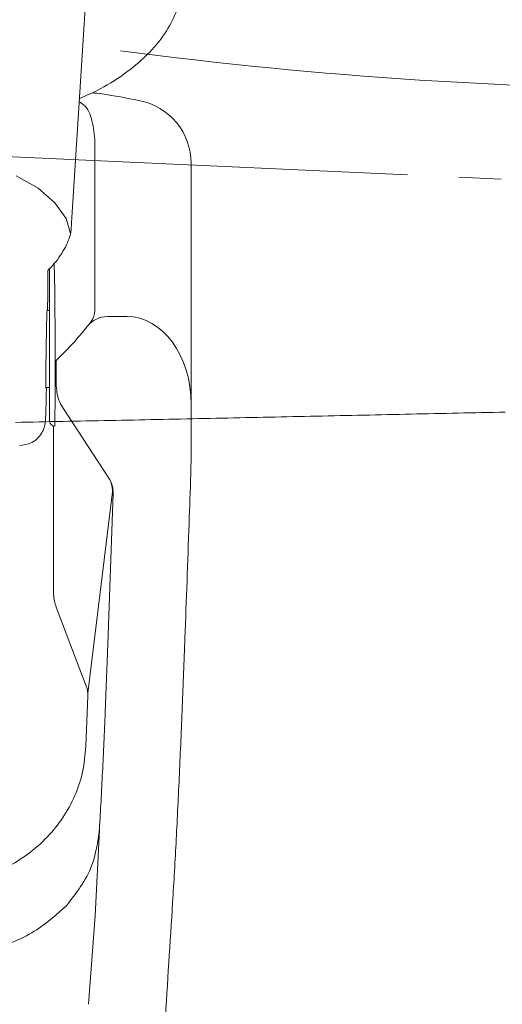
# Model space of a CAD drawing. Extents: x 0 to 1386, y 0 to 2245.
# Drawn here: x 927 to 937, y 1770 to 1790 of the extents above; entities that cross this region are included whole.
import ezdxf

# ---------------------------------------------------------------- set-up
doc = ezdxf.new("R2010")
doc.units = 0
doc.linetypes.add('YDIVIDE_1', pattern=[15, 10, -1, 1, -1, 1, -1])
doc.layers.add('YKK_13', color=4, linetype='CONTINUOUS', lineweight=13)

msp = doc.modelspace()

# ---------------------------------------------------------------- linework, layer by layer
at = {"layer": 'YKK_13'}
for p, q in [((928.715, 1789.417), (928.74, 1789.827)), ((928.466, 1785.554), (928.715, 1789.417)), ((928.92, 1783.85), (928.92, 1787.182)), ((930.792, 1786.445), (930.792, 1786.704)), ((927.82, 1786.224), (927.395, 1786.468)), ((930.792, 1786.445), (930.792, 1782.638)), ((928.146, 1785.944), (927.82, 1786.224)), ((928.36, 1785.638), (928.146, 1785.944)), ((928.447, 1785.346), (928.36, 1785.638)), ((928.138, 1784.511), (928.131, 1784.76)), ((928.005, 1784.285), (928.005, 1784.628)), ((928.042, 1781.723), (928.042, 1784.173)), ((928.042, 1783.852), (927.991, 1783.852)), ((929.542, 1783.733), (929.167, 1783.733)), ((928.775, 1783.543), (928.848, 1783.637)), ((928.167, 1782.422), (928.167, 1782.878)), ((930.792, 1782.638), (930.792, 1781.081)), ((927.968, 1782.352), (928.042, 1782.352)), ((928.293, 1781.969), (929.195, 1780.59)), ((928.042, 1781.723), (928.042, 1781.702)), ((928.117, 1778.376), (928.117, 1781.605)), ((930.792, 1781.081), (930.785, 1780.672)), ((929.259, 1780.276), (928.784, 1776.414)), ((929.174, 1777.366), (929.276, 1780.299)), ((928.753, 1776.553), (928.168, 1778.085)), ((929.122, 1776.038), (929.174, 1777.366)), ((928.785, 1776.355), (928.747, 1775.383))]:
    msp.add_line(p, q, dxfattribs=at)
at = {"layer": 'YKK_13', "linetype": 'YDIVIDE_1'}
for p, q in [((925.001, 1786.945), (936.813, 1786.401)), ((933.224, 1781.797), (933.338, 1781.8)), ((933.338, 1781.8), (933.453, 1781.802)), ((933.453, 1781.802), (933.567, 1781.805)), ((933.567, 1781.805), (933.682, 1781.807)), ((933.682, 1781.807), (933.797, 1781.81)), ((933.797, 1781.81), (933.911, 1781.812)), ((933.911, 1781.812), (934.026, 1781.815)), ((934.026, 1781.815), (934.141, 1781.817)), ((934.141, 1781.817), (934.255, 1781.819)), ((934.255, 1781.819), (934.37, 1781.822)), ((934.37, 1781.822), (934.484, 1781.824)), ((934.484, 1781.824), (934.599, 1781.827)), ((934.599, 1781.827), (934.714, 1781.829)), ((934.714, 1781.829), (934.828, 1781.832)), ((934.828, 1781.832), (934.943, 1781.834)), ((934.943, 1781.834), (935.057, 1781.837)), ((935.057, 1781.837), (935.172, 1781.839)), ((935.172, 1781.839), (935.287, 1781.842)), ((935.287, 1781.842), (935.401, 1781.844)), ((935.401, 1781.844), (935.516, 1781.846)), ((935.516, 1781.846), (935.631, 1781.849)), ((935.631, 1781.849), (935.745, 1781.851)), ((935.745, 1781.851), (935.86, 1781.854)), ((935.86, 1781.854), (935.974, 1781.856)), ((935.974, 1781.856), (936.089, 1781.859)), ((936.089, 1781.859), (936.204, 1781.861)), ((936.204, 1781.861), (936.318, 1781.863)), ((936.318, 1781.863), (936.433, 1781.866)), ((936.433, 1781.866), (936.548, 1781.868)), ((936.548, 1781.868), (936.662, 1781.871)), ((936.662, 1781.871), (936.777, 1781.873)), ((936.777, 1781.873), (936.891, 1781.875)), ((927.379, 1781.676), (927.493, 1781.679)), ((927.493, 1781.679), (927.608, 1781.681)), ((927.608, 1781.681), (927.723, 1781.683)), ((927.723, 1781.683), (927.837, 1781.685)), ((927.837, 1781.685), (927.952, 1781.687)), ((927.952, 1781.687), (928.066, 1781.69)), ((928.066, 1781.69), (928.181, 1781.692)), ((928.181, 1781.692), (928.296, 1781.694)), ((928.296, 1781.694), (928.41, 1781.697)), ((928.41, 1781.697), (928.525, 1781.699)), ((928.525, 1781.699), (928.64, 1781.701)), ((928.64, 1781.701), (928.754, 1781.703)), ((928.754, 1781.703), (928.869, 1781.706)), ((928.869, 1781.706), (928.983, 1781.708)), ((928.983, 1781.708), (929.098, 1781.71)), ((929.098, 1781.71), (929.213, 1781.713)), ((929.213, 1781.713), (929.327, 1781.715)), ((929.327, 1781.715), (929.442, 1781.717)), ((929.442, 1781.717), (929.556, 1781.72)), ((929.556, 1781.72), (929.671, 1781.722)), ((929.671, 1781.722), (929.786, 1781.725)), ((929.786, 1781.725), (929.9, 1781.727)), ((929.9, 1781.727), (930.015, 1781.729)), ((930.015, 1781.729), (930.129, 1781.732)), ((930.129, 1781.732), (930.244, 1781.734)), ((930.244, 1781.734), (930.359, 1781.736)), ((930.359, 1781.736), (930.473, 1781.739)), ((930.473, 1781.739), (930.588, 1781.741)), ((930.588, 1781.741), (930.702, 1781.744)), ((930.702, 1781.744), (930.817, 1781.746)), ((930.817, 1781.746), (930.932, 1781.749)), ((930.932, 1781.749), (931.046, 1781.751)), ((931.046, 1781.751), (931.161, 1781.753)), ((931.161, 1781.753), (931.275, 1781.756)), ((931.275, 1781.756), (931.39, 1781.758)), ((931.39, 1781.758), (931.505, 1781.761)), ((931.505, 1781.761), (931.619, 1781.763)), ((931.619, 1781.763), (931.734, 1781.766)), ((931.734, 1781.766), (931.848, 1781.768)), ((931.848, 1781.768), (931.963, 1781.77)), ((931.963, 1781.77), (932.078, 1781.773)), ((932.078, 1781.773), (932.192, 1781.775)), ((932.192, 1781.775), (932.307, 1781.778)), ((932.307, 1781.778), (932.421, 1781.78)), ((932.421, 1781.78), (932.536, 1781.783)), ((932.536, 1781.783), (932.651, 1781.785)), ((932.651, 1781.785), (932.765, 1781.788)), ((932.765, 1781.788), (932.88, 1781.79)), ((932.88, 1781.79), (932.994, 1781.792)), ((932.994, 1781.792), (933.109, 1781.795)), ((933.109, 1781.795), (933.224, 1781.797)), ((929.011, 1773.761), (928.927, 1772.087)), ((928.927, 1772.087), (928.796, 1770.368))]:
    msp.add_line(p, q, dxfattribs=at)
at = {"layer": 'YKK_13'}
for centre, radius, start, end in [((929.542, 1786.705), 1.25, 359.9978, 79.2047), ((929.167, 1783.233), 0.5, 90, 141.6231), ((928.57, 1783.85), 0.35, 322.6363, 0), ((928.142, 1781.702), 0.1, 180.0039, 268.7556), ((928.763, 1780.337), 0.5, 352.9857, 33.1779), ((928.776, 1780.316), 0.5, 358.0062, 33.1779), ((928.286, 1776.374), 0.5, 357.7443, 20.8893)]:
    msp.add_arc(centre, radius, start, end, dxfattribs=at)
for centre, major_axis, ratio, start_param, end_param in [((928.136, 1783.102), (-0.003, 1.5), 0.008429, 5.584037, 5.9341), ((927.981, 1783.094), (0.021, 1.375), 0.008726, 5.296024, 5.759718), ((928.136, 1783.102), (-0.003, 1.5), 0.008429, 3.317104, 5.584037), ((927.981, 1783.102), (0.012, 0.763), 0.008726, 6.098943, 8.901311), ((929.542, 1782.025), (0, 1.708), 0.732051, 4.712389, 6.283185), ((925.042, 1789.06), (0, 7.513), 0.732051, 3.745887, 3.887718), ((927.981, 1783.102), (0.012, 0.763), 0.008726, 2.618126, 3.327532), ((928.136, 1783.102), (-0.003, 1.5), 0.008429, 3.141312, 3.317104)]:
    msp.add_ellipse(centre, major_axis=major_axis, ratio=ratio, start_param=start_param, end_param=end_param, dxfattribs=at)
for points, knots in [([(928.628, 1787.972), (928.738, 1788.02), (929.054, 1788.157), (929.497, 1788.437), (929.947, 1788.806), (930.283, 1789.208), (930.508, 1789.638), (930.621, 1790.004), (930.613, 1790.231), (930.611, 1790.302)], [0, 0, 0, 0, 0.091798, 0.26493, 0.43919, 0.612691, 0.764441, 0.926448, 1, 1, 1, 1]), ([(929.417, 1788.895), (933.288, 1788.39), (939.916, 1787.963), (946.544, 1788.266), (949.291, 1788.519)], [0.3666243, 0.3666243, 0.3666243, 0.3666243, 0.5, 0.5945645, 0.5945645, 0.5945645, 0.5945645]), ([(929.775, 1787.931), (929.536, 1787.978), (929.236, 1788.037), (928.932, 1788.074), (928.87, 1788.082)], [0, 0, 0, 0, 0.794396, 1, 1, 1, 1]), ([(928.92, 1787.182), (928.904, 1787.319), (928.872, 1787.594), (928.753, 1787.827), (928.639, 1787.893), (928.624, 1787.902)], [0, 0, 0, 0, 0.465654, 0.928547, 1, 1, 1, 1]), ([(928.005, 1784.628), (928.037, 1784.659), (928.164, 1784.786), (928.332, 1785.03), (928.459, 1785.317), (928.465, 1785.496), (928.466, 1785.554)], [0.0957792, 0.0957792, 0.0957792, 0.0957792, 0.2061297, 0.536846, 0.8484041, 1, 1, 1, 1]), ([(928.042, 1784.418), (928.042, 1784.44), (928.042, 1784.522), (928.042, 1784.605), (928.042, 1784.664)], [0, 0, 0, 0, 0.2739478, 0.9857308, 0.9857308, 0.9857308, 0.9857308]), ([(928.042, 1784.173), (928.042, 1784.215), (928.042, 1784.316), (928.042, 1784.38), (928.042, 1784.418)], [0, 0, 0, 0, 0.409669, 1, 1, 1, 1]), ([(928.167, 1782.422), (928.176, 1782.314), (928.189, 1782.154), (928.268, 1782.014), (928.293, 1781.969)], [0, 0, 0, 0, 0.673713, 1, 1, 1, 1]), ([(927.461, 1781.23), (927.518, 1781.235), (927.625, 1781.243), (927.757, 1781.317), (927.848, 1781.404), (927.905, 1781.492), (927.937, 1781.569), (927.951, 1781.626), (927.956, 1781.66), (927.959, 1781.683), (927.961, 1781.711), (927.964, 1781.761), (927.969, 1781.888), (927.974, 1782.106), (927.978, 1782.284), (927.98, 1782.352)], [0, 0, 0, 0, 0.0810374, 0.1518081, 0.2106806, 0.2604297, 0.3011194, 0.3306128, 0.3492296, 0.3676656, 0.3975772, 0.4762283, 0.6586011, 0.8533292, 0.9700205, 0.9700205, 0.9700205, 0.9700205]), ([(930.785, 1780.672), (930.774, 1780.35), (930.736, 1779.286), (930.697, 1778.222), (930.67, 1777.48)], [0, 0, 0, 0, 0.3023, 1, 1, 1, 1]), ([(928.168, 1778.085), (928.145, 1778.165), (928.118, 1778.261), (928.117, 1778.36), (928.117, 1778.376)], [0, 0, 0, 0, 0.830001, 1, 1, 1, 1]), ([(930.67, 1777.48), (930.653, 1777.034), (930.619, 1776.14), (930.563, 1774.836), (930.502, 1773.559), (930.455, 1772.753), (930.431, 1772.349)], [0, 0, 0, 0, 0.24567, 0.493009, 0.745598, 1, 1, 1, 1]), ([(929.01, 1773.769), (929.03, 1774.137), (929.07, 1774.875), (929.105, 1775.649), (929.122, 1776.038)], [0, 0, 0, 0, 0.498875, 1, 1, 1, 1]), ([(925.737, 1772.699), (926.077, 1772.727), (926.757, 1772.781), (927.662, 1773.254), (928.345, 1773.963), (928.684, 1774.724), (928.731, 1775.215), (928.747, 1775.383)], [0, 0, 0, 0, 0.2216, 0.443159, 0.665448, 0.885531, 1, 1, 1, 1]), ([(928.37, 1772.285), (928.56, 1772.53), (928.899, 1772.968), (928.976, 1773.524), (929.01, 1773.769)], [0, 0, 0, 0, 0.560102, 1, 1, 1, 1]), ([(928.37, 1772.285), (928.187, 1772.121), (927.789, 1771.763), (926.95, 1771.398), (926.29, 1771.351), (925.96, 1771.327)], [0, 0, 0, 0, 0.298262, 0.648842, 1, 1, 1, 1]), ([(930.431, 1772.349), (930.382, 1771.569), (930.283, 1770.004), (930.113, 1767.532), (929.942, 1764.996), (929.833, 1763.261), (929.778, 1762.39)], [0, 0, 0, 0, 0.252673, 0.507157, 0.752742, 1, 1, 1, 1])]:
    msp.add_open_spline(points, degree=3, knots=knots, dxfattribs=at)

doc.saveas('drawing.dxf')
